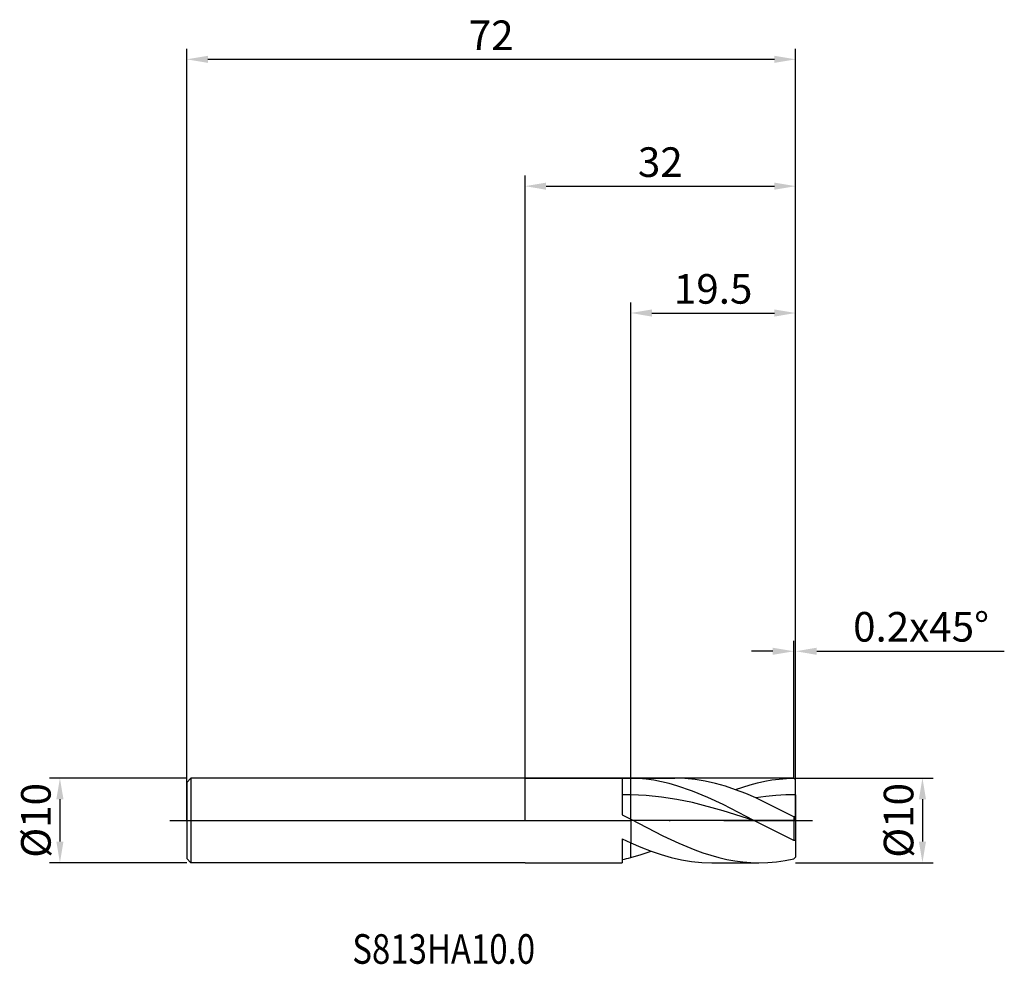
# Model space of a CAD drawing. Units: millimetres. Extents: x -60 to 57, y -17 to 95.
import ezdxf

# ---------------------------------------------------------------- set-up
doc = ezdxf.new("R2010")
doc.units = ezdxf.units.MM
doc.header["$PDMODE"] = 1
doc.linetypes.add('CENTER', pattern=[25.4, 12.7, -6.35, 0, -6.35])
doc.layers.get('DEFPOINTS').update_dxf_attribs({"linetype": 'CONTINUOUS'})
for name, color, linetype in [('1', 4, 'CONTINUOUS'), ('2', 7, 'CONTINUOUS'), ('4', 2, 'CENTER'), ('CUT', 1, 'CONTINUOUS'), ('NOCUT', 7, 'CONTINUOUS'), ('SK1', 4, 'CONTINUOUS'), ('SK2', 7, 'CONTINUOUS'), ('SK4', 2, 'CENTER'), ('SK6', 5, 'CONTINUOUS')]:
    doc.layers.add(name, color=color, linetype=linetype)
doc.styles.add('cesky', font='monos.ttf')
doc.styles.add('SIMPLEX', font='simplex')
doc.dimstyles.get("Standard").update_dxf_attribs({"dimtxt": 3.5, "dimasz": 2.5, "dimexe": 1.25, "dimexo": 0, "dimtad": 1, "dimdsep": 46, "dimtxsty": 'SIMPLEX', "dimcen": 0, "dimazin": 2, "dimtfac": 1, "dimtofl": 0, "dimtmove": 0, "dimatfit": 3, "dimfxl": 1, "dimarcsym": 0})

# ---------------------------------------------------------------- blocks, each defined once
blk = doc.blocks.new('*D0')
at = {"layer": '2', "color": 0, "lineweight": -2}
for p, q in [((32, 5), (48.25, 5)), ((47, 2.5), (47, -2.5)), ((32, -5), (48.25, -5))]:
    blk.add_line(p, q, dxfattribs=at)
at = {"layer": '2', "color": 0}
for points in [[(46.58, 2.5), (47.42, 2.5), (47, 5)], [(46.58, -2.5), (47.42, -2.5), (47, -5)]]:
    blk.add_solid(points, dxfattribs=at)
at = {"layer": 'DEFPOINTS', "color": 0}
for p in [(32, 5), (32, -5), (47, -5)]:
    blk.add_point(p, dxfattribs=at)
at = {"layer": '2', "color": 0, "insert": (44.63, 0), "char_height": 3.5, "attachment_point": 5, "rotation": 90, "style": 'SIMPLEX'}
blk.add_mtext('%%c10', dxfattribs=at)
blk = doc.blocks.new('*D1')
at = {"layer": '2', "color": 0, "lineweight": -2}
for p, q in [((0, 0), (0, 76.25)), ((32, 0), (32, 76.25)), ((2.5, 75), (29.5, 75))]:
    blk.add_line(p, q, dxfattribs=at)
at = {"layer": '2', "color": 0}
for points in [[(2.5, 75.42), (2.5, 74.58), (0, 75)], [(29.5, 74.58), (29.5, 75.42), (32, 75)]]:
    blk.add_solid(points, dxfattribs=at)
at = {"layer": 'DEFPOINTS', "color": 0}
for p in [(32, 75), (0, 0), (32, 0)]:
    blk.add_point(p, dxfattribs=at)
at = {"layer": '2', "color": 0, "insert": (16, 77.39), "char_height": 3.5, "attachment_point": 5, "style": 'SIMPLEX'}
blk.add_mtext('32', dxfattribs=at)
blk = doc.blocks.new('*D2')
at = {"layer": '2', "color": 0, "lineweight": -2}
for p, q in [((12.5, 5), (12.5, 61.25)), ((32, 5), (32, 61.25)), ((15, 60), (29.5, 60))]:
    blk.add_line(p, q, dxfattribs=at)
at = {"layer": '2', "color": 0}
for points in [[(15, 60.42), (15, 59.58), (12.5, 60)], [(29.5, 59.58), (29.5, 60.42), (32, 60)]]:
    blk.add_solid(points, dxfattribs=at)
at = {"layer": 'DEFPOINTS', "color": 0}
for p in [(32, 60), (12.5, 5), (32, 5)]:
    blk.add_point(p, dxfattribs=at)
at = {"layer": '2', "color": 0, "insert": (22.25, 62.4), "char_height": 3.5, "attachment_point": 5, "style": 'SIMPLEX'}
blk.add_mtext('19.5', dxfattribs=at)
blk = doc.blocks.new('*D3')
at = {"layer": 'DEFPOINTS', "color": 0}
for p in [(-40, 5), (-55, -5), (-40, -5)]:
    blk.add_point(p, dxfattribs=at)
at = {"layer": 'SK2', "color": 0, "lineweight": -2}
for p, q in [((-40, 5), (-56.25, 5)), ((-55, 2.5), (-55, -2.5)), ((-40, -5), (-56.25, -5))]:
    blk.add_line(p, q, dxfattribs=at)
at = {"layer": 'SK2', "color": 0}
for points in [[(-54.58, 2.5), (-55.42, 2.5), (-55, 5)], [(-55.42, -2.5), (-54.58, -2.5), (-55, -5)]]:
    blk.add_solid(points, dxfattribs=at)
at = {"layer": 'SK2', "color": 0, "insert": (-57.39, 0), "char_height": 3.5, "attachment_point": 5, "rotation": 90, "style": 'SIMPLEX'}
blk.add_mtext('%%c10', dxfattribs=at)
blk = doc.blocks.new('*D4')
at = {"layer": 'DEFPOINTS', "color": 0}
for p in [(32, 90), (-40, 0), (32, 0)]:
    blk.add_point(p, dxfattribs=at)
at = {"layer": 'SK2', "color": 0, "lineweight": -2}
for p, q in [((-40, 0), (-40, 91.25)), ((32, 0), (32, 91.25)), ((-37.5, 90), (29.5, 90))]:
    blk.add_line(p, q, dxfattribs=at)
at = {"layer": 'SK2', "color": 0}
for points in [[(-37.5, 90.42), (-37.5, 89.58), (-40, 90)], [(29.5, 89.58), (29.5, 90.42), (32, 90)]]:
    blk.add_solid(points, dxfattribs=at)
at = {"layer": 'SK2', "color": 0, "insert": (-4, 92.39), "char_height": 3.5, "attachment_point": 5, "style": 'SIMPLEX'}
blk.add_mtext('72', dxfattribs=at)
blk = doc.blocks.new('*D5')
at = {"layer": '2', "color": 0, "lineweight": -2}
for p, q in [((31.8, 5), (31.8, 21.25)), ((32, 5), (32, 21.25)), ((29.3, 20), (26.8, 20)), ((34.5, 20), (56.68, 20))]:
    blk.add_line(p, q, dxfattribs=at)
at = {"layer": '2', "color": 0}
for points in [[(29.3, 19.58), (29.3, 20.42), (31.8, 20)], [(34.5, 20.42), (34.5, 19.58), (32, 20)]]:
    blk.add_solid(points, dxfattribs=at)
at = {"layer": 'DEFPOINTS', "color": 0}
for p in [(32, 20), (31.8, 5), (32, 5)]:
    blk.add_point(p, dxfattribs=at)
at = {"layer": '2', "color": 0, "insert": (46.84, 22.44), "char_height": 3.5, "attachment_point": 5, "style": 'SIMPLEX'}
blk.add_mtext('0.2x45°', dxfattribs=at)

msp = doc.modelspace()

# ---------------------------------------------------------------- linework, layer by layer
at = {"layer": '1'}
for p, q in [((0, 5), (11.5, 5)), ((11.5, 5), (11.5, 4.999)), ((11.5, 4.988), (12.158, 5)), ((11.5, 4.999), (11.5, 4.643)), ((12.5, 4.997), (12.158, 5)), ((12.158, 5), (12.5, 5)), ((12.5, 5), (12.5, 5)), ((12.5, 5), (12.5, 5)), ((12.5, 5), (12.5, 4.997)), ((12.5, 5), (17.716, 5)), ((12.5, 5), (12.5, 5)), ((12.5, 5), (12.5, 5)), ((12.5, 5), (12.5, 4.997)), ((12.5, 3.028), (12.5, 4.997)), ((12.5, 3.028), (12.5, 4.997)), ((13.411, 4.957), (12.5, 4.997)), ((14.322, 4.871), (13.411, 4.957)), ((15.233, 4.74), (14.322, 4.871)), ((16.144, 4.566), (15.233, 4.74)), ((18.915, 4.96), (17.716, 5)), ((20.114, 4.842), (18.915, 4.96)), ((21.313, 4.646), (20.114, 4.842)), ((28.342, 4.624), (29.206, 4.778)), ((29.206, 4.778), (30.071, 4.892)), ((30.071, 4.892), (30.935, 4.966)), ((30.935, 4.966), (31.8, 4.998)), ((32, 4.8), (31.8, 4.998)), ((32, 3.03), (32, 4.8)), ((11.5, 4.643), (11.5, 0.653)), ((17.055, 4.35), (16.144, 4.566)), ((17.966, 4.094), (17.055, 4.35)), ((19.789, 3.471), (17.966, 4.094)), ((22.512, 4.376), (21.313, 4.646)), ((23.711, 4.037), (22.512, 4.376)), ((24.91, 3.633), (23.711, 4.037)), ((24.883, 3.643), (26.612, 4.203)), ((26.108, 3.172), (24.91, 3.633)), ((26.612, 4.203), (27.477, 4.432)), ((27.477, 4.432), (28.342, 4.624)), ((12.5, 3.028), (11.5, 3.023)), ((12.5, 0.128), (12.5, 3.028)), ((12.5, 0.128), (12.5, 3.028)), ((14.322, 2.952), (12.5, 3.028)), ((16.144, 2.767), (14.322, 2.952)), ((17.966, 2.481), (16.144, 2.767)), ((19.789, 2.104), (17.966, 2.481)), ((21.611, 2.721), (19.789, 3.471)), ((23.433, 1.872), (21.611, 2.721)), ((27.307, 2.66), (26.108, 3.172)), ((28.481, 2.819), (27.307, 2.66)), ((31.8, 0.439), (27.307, 2.66)), ((29.654, 2.934), (28.481, 2.819)), ((30.827, 3.005), (29.654, 2.934)), ((32, 3.03), (30.827, 3.005)), ((32, 3.03), (32, 0.447)), ((23.433, 1.134), (19.789, 2.104)), ((27.077, 0), (23.433, 1.872)), ((11.5, 0.653), (12.5, 0.128)), ((12.5, 0.128), (12.5, -2.654)), ((12.5, 0.128), (12.5, -2.654)), ((12.5, 0.128), (16.29, -1.824)), ((27.077, 0), (23.433, 1.134)), ((32, 0.447), (31.8, 0.439)), ((31.8, 0.439), (31.8, -2.385)), ((32, 0.447), (32, -2.378)), ((31.8, -2.385), (27.077, 0)), ((11.5, -2.194), (12.5, -2.654)), ((11.5, -2.194), (11.5, -5)), ((16.29, -1.824), (18.185, -2.71)), ((12.5, -4.393), (12.5, -2.654)), ((12.5, -2.654), (13.701, -3.167)), ((12.5, -4.393), (12.5, -2.654)), ((13.701, -3.167), (14.901, -3.63)), ((18.185, -2.71), (20.08, -3.489)), ((20.08, -3.489), (21.027, -3.829)), ((32, -2.378), (31.8, -2.385)), ((32, -2.378), (32, -4.362)), ((12.5, -4.393), (13.719, -4.051)), ((13.719, -4.051), (14.937, -3.643)), ((14.901, -3.63), (16.102, -4.034)), ((16.102, -4.034), (17.302, -4.374)), ((17.302, -4.374), (18.503, -4.645)), ((18.503, -4.645), (19.703, -4.841)), ((21.027, -3.829), (21.975, -4.13)), ((21.975, -4.13), (22.922, -4.39)), ((22.922, -4.39), (23.87, -4.607)), ((23.87, -4.607), (24.817, -4.777)), ((30.766, -4.735), (31.8, -4.533)), ((32, -4.362), (31.8, -4.533)), ((0, -5), (11.5, -5)), ((19.703, -4.841), (20.904, -4.96)), ((20.904, -4.96), (22.104, -5)), ((22.104, -5), (27.662, -5)), ((24.817, -4.777), (25.765, -4.901)), ((25.765, -4.901), (26.712, -4.975)), ((26.712, -4.975), (27.66, -5)), ((27.662, -5), (28.697, -4.97)), ((28.697, -4.97), (29.731, -4.882)), ((29.731, -4.882), (30.766, -4.735))]:
    msp.add_line(p, q, dxfattribs=at)
for centre, radius, start, end in [((7.257, 16.415), 21.458, 281.40418, 284.14225), ((27.662, 13.041), 18.041, 269.99153, 270)]:
    msp.add_arc(centre, radius, start, end, dxfattribs=at)
at = {"layer": '4'}
msp.add_line((-2, 0), (34, 0), dxfattribs=at)
at = {"layer": 'CUT'}
for p, q in [((12.5, 0), (12.5, 5)), ((31.8, 5), (12.5, 5)), ((32, 4.8), (31.8, 5)), ((32, 0), (32, 4.8)), ((32, 0), (12.5, 0))]:
    msp.add_line(p, q, dxfattribs=at)
at = {"layer": 'NOCUT'}
for p, q in [((-39.5, 5), (-40, 4.5)), ((11.5, 5), (-39.5, 5)), ((12.5, 5), (11.5, 5)), ((12.5, 0), (12.5, 5)), ((-40, 4.5), (-40, 0)), ((-40, 0), (12.5, 0))]:
    msp.add_line(p, q, dxfattribs=at)
at = {"layer": 'SK1'}
for p, q in [((-39.5, 5), (-40, 4.5)), ((0, 5), (-39.5, 5)), ((-39.5, 5), (-39.5, -5)), ((-40, 4.5), (-40, 4.496)), ((-40, 4.496), (-40, 4.096)), ((-40, 4.096), (-40, -4.5)), ((-39.5, -5), (-40, -4.5)), ((0, -5), (-39.5, -5))]:
    msp.add_line(p, q, dxfattribs=at)
at = {"layer": 'SK4'}
for p, q in [((-42, 0), (0, 0)), ((-2, 0), (34, 0))]:
    msp.add_line(p, q, dxfattribs=at)

# ---------------------------------------------------------------- texts
at = {"layer": 'SK6', "insert": (-20.423, -16.955), "char_height": 3.5, "attachment_point": 7, "line_spacing_factor": 0.843373, "style": 'cesky'}
msp.add_mtext('{\\W0.8173;S813HA10.0}', dxfattribs=at)

# ---------------------------------------------------------------- dimensions: what is measured, and where the dimension line sits
at = {"layer": '2'}
for base, p1, p2, picture, middle in [((32, 75), (0, 0), (32, 0), '*D1', (16, 77.391)), ((32, 60), (12.5, 5), (32, 5), '*D2', (22.25, 62.398))]:
    dim = msp.add_linear_dim(base=base, p1=p1, p2=p2, dimstyle='STANDARD', dxfattribs=at)
    dim.commit()
    dim.dimension.update_dxf_attribs({"geometry": picture, "text_midpoint": middle})
dim = msp.add_linear_dim(base=(32, 20), p1=(31.8, 5), p2=(32, 5), text='0.2x45°', dimstyle='STANDARD', dxfattribs=at)
dim.commit()
dim.dimension.update_dxf_attribs({"geometry": '*D5', "text_midpoint": (46.84, 22.438)})
dim = msp.add_linear_dim(base=(47, -5), p1=(32, 5), p2=(32, -5), angle=90, text='%%c<>', dimstyle='STANDARD', dxfattribs=at)
dim.commit()
dim.dimension.update_dxf_attribs({"geometry": '*D0', "text_midpoint": (44.625, 0)})
at = {"layer": 'SK2'}
dim = msp.add_linear_dim(base=(32, 90), p1=(-40, 0), p2=(32, 0), dimstyle='STANDARD', dxfattribs=at)
dim.commit()
dim.dimension.update_dxf_attribs({"geometry": '*D4', "text_midpoint": (-4, 92.391)})
dim = msp.add_linear_dim(base=(-55, -5), p1=(-40, 5), p2=(-40, -5), angle=90, text='%%c<>', dimstyle='STANDARD', dxfattribs=at)
dim.commit()
dim.dimension.update_dxf_attribs({"geometry": '*D3', "text_midpoint": (-57.391, 0)})

doc.saveas('drawing.dxf')
